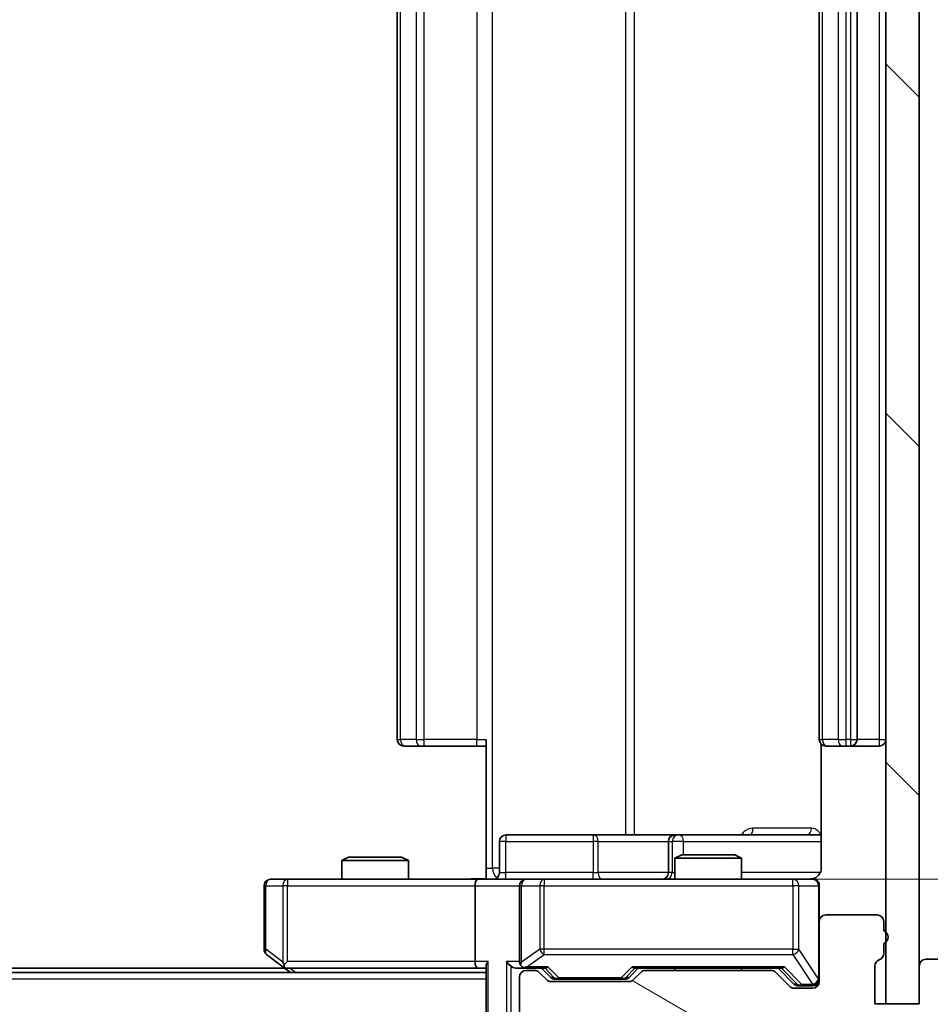
# Model space of a CAD drawing. Units: millimetres. Extents: x 0 to 6120, y 0 to 984.
# Drawn here: x 2143 to 2184, y 719 to 763 of the extents above; entities that cross this region are included whole.
import ezdxf

# ---------------------------------------------------------------- set-up
doc = ezdxf.new("R2010")
doc.units = ezdxf.units.MM
doc.header["$LTSCALE"] = 3
doc.layers.get('Defpoints').update_dxf_attribs({"lineweight": 25})
for name, color, linetype, lineweight in [('Dimension (ISO)', 7, 'Continuous', 18), ('Dimension (ISO) @ 1', 7, 'Continuous', 18), ('Hatch (ISO)', 1, 'Continuous', 18), ('Visible (ISO)', 7, 'Continuous', 35), ('Visible Narrow (ISO)', 7, 'Continuous', 25)]:
    doc.layers.add(name, color=color, linetype=linetype, lineweight=lineweight)
doc.styles.add('Note Text (TK)', font='MS PGothic.ttf')
doc.dimstyles.new('Default - Method 1b (TK)', dxfattribs={"dimscale": 3, "dimtxt": 2.5, "dimasz": 2.5, "dimexe": 1, "dimexo": 1.5, "dimgap": 1, "dimtad": 1, "dimrnd": 1e-08, "dimdsep": 46, "dimtxsty": 'Note Text (TK)', "dimcen": 0.09, "dimdle": 5, "dimclrd": 100, "dimclre": 100, "dimclrt": 7, "dimadec": 1, "dimazin": 1, "dimtfac": 1, "dimtmove": 0, "dimatfit": 3, "dimfxl": 1, "dimtolj": 1, "dimlwd": -1, "dimlwe": -1, "dimarcsym": 0})

# ---------------------------------------------------------------- blocks, each defined once
blk = doc.blocks.new('*D80')
at = {"layer": 'Defpoints', "color": 0}
for p in [(1995.675, 718.997), (2181.675, 718.997), (2181.675, 676.997)]:
    blk.add_point(p, dxfattribs=at)
at = {"layer": 'Dimension (ISO)', "color": 100}
for p, q in [((1995.675, 713.747), (1995.675, 673.497)), ((2181.675, 713.747), (2181.675, 673.497)), ((2004.425, 676.997), (2172.925, 676.997))]:
    blk.add_line(p, q, dxfattribs=at)
for points in [[(2004.425, 678.455), (2004.425, 675.539), (1995.675, 676.997)], [(2172.925, 678.455), (2172.925, 675.539), (2181.675, 676.997)]]:
    blk.add_solid(points, dxfattribs=at)
at = {"layer": 'Dimension (ISO)', "color": 7, "insert": (2080.148, 684.872), "char_height": 8.75, "attachment_point": 4, "style": 'Note Text (TK)'}
blk.add_mtext('\\A1;186', dxfattribs=at)
blk = doc.blocks.new('*D81')
at = {"layer": 'Defpoints', "color": 0}
for p in [(2163.299, 790.597), (2163.299, 724.597), (2229.467, 724.597)]:
    blk.add_point(p, dxfattribs=at)
at = {"layer": 'Dimension (ISO)', "color": 100}
for p, q in [((2168.549, 790.597), (2232.967, 790.597)), ((2229.467, 781.847), (2229.467, 733.347)), ((2168.549, 724.597), (2232.967, 724.597))]:
    blk.add_line(p, q, dxfattribs=at)
for points in [[(2228.009, 781.847), (2230.926, 781.847), (2229.467, 790.597)], [(2228.009, 733.347), (2230.926, 733.347), (2229.467, 724.597)]]:
    blk.add_solid(points, dxfattribs=at)
at = {"layer": 'Dimension (ISO)', "color": 7, "insert": (2221.592, 751.929), "char_height": 8.75, "attachment_point": 4, "rotation": 90, "style": 'Note Text (TK)'}
blk.add_mtext('\\A1;66', dxfattribs=at)

msp = doc.modelspace()

# ---------------------------------------------------------------- hatches: boundary and pattern name
at = {"layer": 'Hatch (ISO)'}
h = msp.add_hatch(dxfattribs=at)
h.set_pattern_fill('ANSI31', color=256, scale=88.9, angle=90.00021, style=0)
h.set_pattern_definition([(135.0002, (1132.25, -28), (-7.857695, -7.85775), [])])
h.paths.add_polyline_path([(2183.1746, 796.1969), (2181.6746, 796.1969), (2181.6746, 718.9969), (2183.1746, 718.9969)])
h = msp.add_hatch(dxfattribs=at)
h.set_pattern_fill('ANSI31', color=256, scale=88.9, angle=105.00025, style=0)
h.set_pattern_definition([(150.0002, (1132.25, -28), (-5.55621, -9.62373), [])])
edge = h.paths.add_edge_path()
edge.add_line((2181.5746, 721.2625), (2181.5746, 721.714))
edge.add_ellipse((2181.4746, 721.9969), major_axis=(0.2828, 0.1), ratio=1, start_angle=270, end_angle=411.05756)
edge.add_line((2181.5746, 722.2797), (2181.5746, 722.6969))
edge.add_ellipse((2181.2746, 722.6969), major_axis=(0, 0.3), ratio=1, start_angle=270, end_angle=360)
edge.add_line((2181.2746, 722.9969), (2178.9746, 722.9969))
edge.add_ellipse((2178.9746, 722.6969), major_axis=(-0.3, 0), ratio=1, start_angle=270, end_angle=360)
edge.add_line((2178.6746, 722.6969), (2178.6746, 719.9969))
edge.add_ellipse((2178.3746, 719.9969), major_axis=(0, -0.3), ratio=1, start_angle=0, end_angle=90, ccw=False)
edge.add_line((2178.3746, 719.6969), (2177.5489, 719.6969))
edge.add_ellipse((2177.5489, 719.9969), major_axis=(-0.3, 0), ratio=1, start_angle=45, end_angle=90, ccw=False)
edge.add_line((2177.3367, 719.7847), (2176.7125, 720.409))
edge.add_ellipse((2176.5003, 720.1969), major_axis=(-0.2121, 0.2121), ratio=1, start_angle=270, end_angle=315)
edge.add_line((2176.5003, 720.4969), (2170.8489, 720.4969))
edge.add_ellipse((2170.8489, 720.1969), major_axis=(-0.3, 0), ratio=1, start_angle=270, end_angle=315)
edge.add_line((2170.6367, 720.409), (2170.3125, 720.0847))
edge.add_ellipse((2170.1003, 720.2969), major_axis=(-0.2121, -0.2121), ratio=1, start_angle=45, end_angle=90, ccw=False)
edge.add_line((2170.1003, 719.9969), (2166.5989, 719.9969))
edge.add_ellipse((2166.5989, 720.2969), major_axis=(-0.3, 0), ratio=1, start_angle=45, end_angle=90, ccw=False)
edge.add_line((2166.3867, 720.0847), (2166.0625, 720.409))
edge.add_ellipse((2165.8503, 720.1969), major_axis=(-0.2121, 0.2121), ratio=1, start_angle=270, end_angle=315)
edge.add_line((2165.8503, 720.4969), (2165.4746, 720.4969))
edge.add_ellipse((2165.4746, 720.1969), major_axis=(-0.3, 0), ratio=1, start_angle=270, end_angle=360)
edge.add_line((2165.1746, 720.1969), (2165.1746, 717.4969))
edge.add_ellipse((2165.4746, 717.4969), major_axis=(0, -0.3), ratio=1, start_angle=270, end_angle=360)
edge.add_line((2165.4746, 717.1969), (2165.5503, 717.1969))
edge.add_ellipse((2165.5503, 717.4969), major_axis=(0.3, 0), ratio=1, start_angle=270, end_angle=315)
edge.add_line((2165.7625, 717.2847), (2166.0867, 717.609))
edge.add_ellipse((2165.8746, 717.8211), major_axis=(0.2121, 0.2121), ratio=1, start_angle=270, end_angle=315)
edge.add_line((2166.1746, 717.8211), (2166.1746, 718.1969))
edge.add_ellipse((2166.4746, 718.1969), major_axis=(0, 0.3), ratio=1, start_angle=0, end_angle=90, ccw=False)
edge.add_line((2166.4746, 718.4969), (2168.8746, 718.4969))
edge.add_ellipse((2168.8746, 718.1969), major_axis=(0.3, 0), ratio=1, start_angle=0, end_angle=90, ccw=False)
edge.add_line((2169.1746, 718.1969), (2169.1746, 717.8211))
edge.add_ellipse((2169.4746, 717.8211), major_axis=(0, -0.3), ratio=1, start_angle=270, end_angle=315)
edge.add_line((2169.2625, 717.609), (2169.5867, 717.2847))
edge.add_ellipse((2169.7989, 717.4969), major_axis=(0.2121, -0.2121), ratio=1, start_angle=270, end_angle=315)
edge.add_line((2169.7989, 717.1969), (2173.1746, 717.1969))
edge.add_line((2173.1746, 717.1969), (2173.6746, 717.6969))
edge.add_line((2173.6746, 717.6969), (2174.1746, 717.1969))
edge.add_line((2174.1746, 717.1969), (2183.6746, 717.1969))
edge.add_line((2183.6746, 717.1969), (2183.6746, 714.4969))
edge.add_ellipse((2183.9746, 714.4969), major_axis=(0, -0.3), ratio=1, start_angle=270, end_angle=360)
edge.add_line((2183.9746, 714.1969), (2185.0341, 714.1969))
edge.add_ellipse((2185.0341, 714.4969), major_axis=(0.3, 0), ratio=1, start_angle=270, end_angle=320.19443)
edge.add_line((2185.2645, 714.3048), (2187.6051, 717.1134))
edge.add_ellipse((2187.3746, 717.3055), major_axis=(0.1921, 0.2305), ratio=1, start_angle=270, end_angle=309.80557)
edge.add_line((2187.6746, 717.3055), (2187.6746, 720.6969))
edge.add_ellipse((2187.3746, 720.6969), major_axis=(0, 0.3), ratio=1, start_angle=270, end_angle=360)
edge.add_line((2187.3746, 720.9969), (2183.4746, 720.9969))
edge.add_ellipse((2183.4746, 720.6969), major_axis=(-0.3, 0), ratio=1, start_angle=270, end_angle=360)
edge.add_line((2183.1746, 720.6969), (2183.1746, 718.9969))
edge.add_line((2183.1746, 718.9969), (2181.1746, 718.9969))
edge.add_line((2181.1746, 718.9969), (2181.1746, 720.6969))
edge.add_ellipse((2181.4746, 720.6969), major_axis=(0, 0.3), ratio=1, start_angle=19.47122, end_angle=90, ccw=False)
edge.add_ellipse((2181.2746, 721.2625), major_axis=(0.2828, 0.1), ratio=1, start_angle=270, end_angle=340.52878)

# ---------------------------------------------------------------- linework, layer by layer
at = {"layer": 'Visible (ISO)'}
for p, q in [((2181.6746, 796.1969), (2181.6746, 718.9969)), ((2183.1746, 718.9969), (2183.1746, 796.1969)), ((2159.6746, 784.2969), (2159.6746, 730.8969)), ((2178.6746, 784.2969), (2178.6746, 730.8969)), ((2180.3746, 730.8969), (2180.3746, 784.2969)), ((2163.6746, 725.0969), (2163.6746, 730.8969)), ((2160.0332, 730.5969), (2159.9746, 730.5969)), ((2160.0332, 730.5969), (2160.7403, 730.5969)), ((2160.8817, 730.5969), (2160.7403, 730.5969)), ((2160.8817, 730.5969), (2163.2604, 730.5969)), ((2163.6746, 730.5969), (2163.2604, 730.5969)), ((2178.7644, 730.6828), (2178.7644, 725.0969)), ((2179.0332, 730.5969), (2178.9746, 730.5969)), ((2179.0332, 730.5969), (2179.7403, 730.5969)), ((2179.8817, 730.5969), (2179.7403, 730.5969)), ((2179.8817, 730.5969), (2180.0746, 730.5969)), ((2180.0746, 730.5969), (2181.3746, 730.5969)), ((2164.2759, 724.8969), (2164.2759, 726.2969)), ((2168.5055, 726.5969), (2164.5759, 726.5969)), ((2172.1801, 726.5969), (2168.5055, 726.5969)), ((2171.8801, 726.2969), (2171.8801, 724.8969)), ((2172.3516, 726.5969), (2172.1801, 726.5969)), ((2178.7644, 726.5969), (2172.3516, 726.5969)), ((2157.4813, 725.5969), (2157.1746, 725.4435)), ((2160.1746, 725.4435), (2157.1746, 725.4435)), ((2157.1746, 724.5969), (2157.1746, 725.4435)), ((2157.4813, 725.5969), (2159.8679, 725.5969)), ((2159.8679, 725.5969), (2160.1746, 725.4435)), ((2160.1746, 724.5969), (2160.1746, 725.4435)), ((2172.4813, 725.6969), (2172.1746, 725.5435)), ((2175.1746, 725.5435), (2172.1746, 725.5435)), ((2172.1746, 724.5969), (2172.1746, 725.5435)), ((2172.4813, 725.6969), (2174.8679, 725.6969)), ((2174.8679, 725.6969), (2175.1746, 725.5435)), ((2175.1746, 724.5969), (2175.1746, 725.5435)), ((2163.6746, 725.0969), (2163.6746, 724.6046)), ((2154.738, 724.5969), (2153.9746, 724.5969)), ((2163.2989, 724.5969), (2154.738, 724.5969)), ((2163.2989, 724.5969), (2165.4746, 724.5969)), ((2166.2928, 724.5969), (2165.4746, 724.5969)), ((2177.4892, 724.5969), (2166.2928, 724.5969)), ((2178.3746, 724.5969), (2177.4892, 724.5969)), ((2153.6746, 724.2969), (2153.6746, 721.4469)), ((2163.1746, 724.2969), (2163.1746, 720.8969)), ((2165.1746, 724.2969), (2165.1746, 720.8969)), ((2178.6746, 722.6969), (2178.6746, 724.2969)), ((2181.2746, 722.9969), (2178.9746, 722.9969)), ((2178.6746, 722.6969), (2178.6746, 719.9969)), ((2181.5746, 722.2797), (2181.5746, 722.6969)), ((2181.5746, 721.2625), (2181.5746, 721.714)), ((2153.7946, 721.2069), (2154.5279, 720.6569)), ((2187.3746, 720.9969), (2183.4746, 720.9969)), ((2154.6079, 720.5969), (2022.7413, 720.5969)), ((2154.5279, 720.6569), (2154.8746, 720.3969)), ((2154.738, 720.8969), (2154.5824, 720.7412)), ((2154.7079, 720.5969), (2163.2989, 720.5969)), ((2163.2989, 720.5969), (2163.6746, 720.5969)), ((2163.6746, 720.6847), (2163.6746, 717.3969)), ((2165.0989, 720.5969), (2165.4746, 720.5969)), ((2165.4746, 720.5969), (2166.3507, 720.5969)), ((2166.5867, 720.1847), (2166.1746, 720.5969)), ((2170.1125, 720.1847), (2170.5246, 720.5969)), ((2170.3485, 720.5969), (2177.0007, 720.5969)), ((2172.1746, 720.4969), (2172.1746, 720.5969)), ((2175.1746, 720.4969), (2175.1746, 720.5969)), ((2176.8246, 720.5969), (2177.5367, 719.8847)), ((2181.1746, 718.9969), (2181.1746, 720.6969)), ((2183.1746, 720.6969), (2183.1746, 718.9969)), ((2163.6746, 720.3969), (2013.6746, 720.3969)), ((2165.1746, 720.1969), (2165.1746, 717.4969)), ((2165.8503, 720.4969), (2165.4746, 720.4969)), ((2166.3867, 720.0847), (2166.0625, 720.409)), ((2166.7989, 720.0969), (2166.9423, 720.0969)), ((2166.9423, 720.0969), (2169.7569, 720.0969)), ((2169.7569, 720.0969), (2169.9003, 720.0969)), ((2170.6367, 720.409), (2170.3125, 720.0847)), ((2176.5003, 720.4969), (2170.8489, 720.4969)), ((2177.3367, 719.7847), (2176.7125, 720.409)), ((2170.1003, 719.9969), (2166.5989, 719.9969)), ((2178.3746, 719.6969), (2177.5489, 719.6969)), ((2177.7489, 719.7969), (2177.8854, 719.7969)), ((2177.8854, 719.7969), (2178.3746, 719.7969)), ((2183.1746, 718.9969), (2181.1746, 718.9969)), ((2181.6746, 718.9969), (2183.1746, 718.9969))]:
    msp.add_line(p, q, dxfattribs=at)
for centre, radius, start, end in [((2159.9746, 730.8969), 0.3, 180, 270), ((2178.9746, 730.8969), 0.3, 180, 270), ((2180.0746, 730.8969), 0.3, 270, 0), ((2181.3746, 730.8969), 0.3, 270, 0), ((2164.5759, 726.2969), 0.3, 90, 180), ((2172.1801, 726.2969), 0.3, 90, 180), ((2153.9746, 724.2969), 0.3, 90, 180), ((2163.9759, 724.8969), 0.3, 270, 0), ((2165.4746, 724.2969), 0.3, 90, 180), ((2171.5801, 724.8969), 0.3, 270, 0), ((2178.1746, 725.0969), 0.5, 270, 284.47552), ((2178.3746, 724.2969), 0.3, 0, 90), ((2178.9746, 722.6969), 0.3, 90, 180), ((2181.2746, 722.6969), 0.3, 0, 90), ((2181.4746, 721.9969), 0.3, 289.47122, 70.52878), ((2153.9746, 721.4469), 0.3, 180, 233.1301), ((2181.4746, 720.6969), 0.3, 109.47122, 180), ((2181.2746, 721.2625), 0.3, 289.47122, 0), ((2183.4746, 720.6969), 0.3, 90, 180), ((2154.7079, 720.8969), 0.3, 233.1301, 246.56202), ((2154.7079, 720.8969), 0.3, 246.56202, 270), ((2165.4746, 720.8969), 0.3, 180, 211.24445), ((2165.4746, 720.8969), 0.3, 246.56202, 270), ((2165.4746, 720.1969), 0.3, 90, 180), ((2165.8503, 720.1969), 0.3, 45, 90), ((2166.5989, 720.2969), 0.3, 225, 270), ((2170.1003, 720.2969), 0.3, 270, 315), ((2170.8489, 720.1969), 0.3, 90, 135), ((2176.5003, 720.1969), 0.3, 45, 90), ((2178.3746, 720.0969), 0.3, 270, 0), ((2177.5489, 719.9969), 0.3, 225, 270), ((2178.3746, 719.9969), 0.3, 270, 0)]:
    msp.add_arc(centre, radius, start, end, dxfattribs=at)
for centre, major_axis, ratio, start_param, end_param in [((2163.2989, 724.2969), (0, -0.3), 0.4142136, 3.1415927, 4.712389), ((2154.738, 720.8743), (0.2411, -0.4823), 0.3700244, 4.5294454, 4.8041722), ((2163.2989, 720.8969), (0, -0.3), 0.4142136, 4.712389, 6.2831853), ((2163.9746, 720.8969), (0.2772, 0.2772), 0.4142136, 1.9634954, 2.7488936), ((2164.7989, 720.8969), (-0.2772, 0.2772), 0.4142136, 1.1780972, 1.9634954), ((2165.0989, 720.8969), (-0.4243, 0), 0.7071068, 0.7853982, 1.5707963), ((2165.4746, 720.8743), (-0.2515, -0.483), 0.3384375, 4.8868428, 5.1615697), ((2165.5068, 720.8969), (-0.6487, -0.2044), 0.3384375, 1.230115, 1.4645462), ((2166.4538, 720.8969), (0.1246, 0.2958), 0.4004104, 3.3086173, 3.9521184), ((2170.2454, 720.8969), (-0.1246, 0.2958), 0.4004104, 2.3310669, 2.974568), ((2177.1038, 720.8969), (0.1246, 0.2958), 0.4004104, 3.3086173, 3.9521184), ((2166.7989, 720.3969), (-0.3, 0), 0.9998508, 0.7853235, 1.5707963), ((2169.9003, 720.3969), (0.3, 0), 0.9998508, 4.712389, 5.4978618), ((2177.7489, 720.0969), (-0.3, 0), 0.9998508, 0.7853235, 1.5707963)]:
    msp.add_ellipse(centre, major_axis=major_axis, ratio=ratio, start_param=start_param, end_param=end_param, dxfattribs=at)
for points, knots in [([(2178.7644, 725.0969), (2178.7644, 725.0366), (2178.7492, 724.9659), (2178.6998, 724.8529), (2178.6558, 724.7912), (2178.5629, 724.7025), (2178.4969, 724.6604), (2178.423, 724.6308), (2178.4088, 724.6259), (2178.3942, 724.6215)], [0.151444025, 0.151444025, 0.151444025, 0.151444025, 0.169518324, 0.169518324, 0.188462119, 0.188462119, 0.208033743, 0.208033743, 0.212355635, 0.212355635, 0.212355635, 0.212355635]), ([(2162.512, 724.5969), (2162.6724, 724.5969), (2162.8326, 724.6091), (2163.2199, 724.6255), (2163.4476, 724.6204), (2163.6746, 724.6087)], [0, 0, 0, 0, 0.04811296, 0.04811296, 0.11629634, 0.11629634, 0.11629634, 0.11629634]), ([(2178.2996, 724.6127), (2178.3286, 724.6203), (2178.3591, 724.6232), (2178.4198, 724.6199), (2178.4507, 724.6135), (2178.5104, 724.5914), (2178.5399, 724.5748), (2178.5894, 724.5339), (2178.6104, 724.5098), (2178.6441, 724.4566), (2178.6571, 724.4269), (2178.6692, 724.3805), (2178.672, 724.3645), (2178.6738, 724.3444), (2178.6741, 724.3405), (2178.6744, 724.3337), (2178.6745, 724.3308), (2178.6746, 724.3271), (2178.6746, 724.3262), (2178.6746, 724.3253), (2178.6746, 724.3252), (2178.6746, 724.3249), (2178.6746, 724.3247), (2178.6746, 724.3244), (2178.6746, 724.3242), (2178.6746, 724.3236), (2178.6746, 724.3235), (2178.6746, 724.3234), (2178.6746, 724.3234), (2178.6746, 724.3232), (2178.6746, 724.3232), (2178.6746, 724.323), (2178.6746, 724.3229), (2178.6746, 724.3222), (2178.6746, 724.3213), (2178.6746, 724.316), (2178.6746, 724.3081), (2178.6746, 724.2994), (2178.6746, 724.2969), (2178.6746, 724.2969)], [0.00000522, 0.00000522, 0.00000522, 0.00000522, 0.00898645, 0.00898645, 0.01823555, 0.01823555, 0.02811062, 0.02811062, 0.03748361, 0.03748361, 0.04698884, 0.04698884, 0.05185687, 0.05185687, 0.05302621, 0.05302621, 0.05390342, 0.05390342, 0.05414737, 0.05414737, 0.05420306, 0.05420306, 0.05425891, 0.05425891, 0.05437234, 0.05437234, 0.05482548, 0.05482548, 0.05526929, 0.05526929, 0.05660054, 0.05660054, 0.06059413, 0.06059413, 0.07257552, 0.07257552, 0.108522, 0.108522, 0.1292205, 0.1292205, 0.1292205, 0.1292205]), ([(2154.5886, 720.6216), (2154.5875, 720.6244), (2154.5865, 720.6272), (2154.5815, 720.644), (2154.5788, 720.6655), (2154.5787, 720.7024), (2154.58, 720.7221), (2154.5824, 720.7412)], [0.250886757, 0.250886757, 0.250886757, 0.250886757, 0.252877969, 0.252877969, 0.261958418, 0.261958418, 0.268388032, 0.268388032, 0.268388032, 0.268388032]), ([(2165.3553, 720.6216), (2165.3497, 720.624), (2165.3442, 720.6266), (2165.3103, 720.6438), (2165.2841, 720.6632), (2165.2468, 720.7004), (2165.2304, 720.7212), (2165.2181, 720.7412)], [0.381031219, 0.381031219, 0.381031219, 0.381031219, 0.382741903, 0.382741903, 0.391761654, 0.391761654, 0.398553638, 0.398553638, 0.398553638, 0.398553638])]:
    msp.add_open_spline(points, degree=3, knots=knots, dxfattribs=at)
at = {"layer": 'Visible Narrow (ISO)'}
for p, q in [((2163.9675, 725.0969), (2163.9675, 790.0969)), ((2169.9455, 788.5969), (2169.9455, 726.5969)), ((2170.3498, 726.5969), (2170.3498, 788.5969)), ((2159.821, 730.8969), (2159.821, 784.2969)), ((2160.5281, 784.2969), (2160.5281, 730.8969)), ((2160.8817, 730.8969), (2160.8817, 784.2969)), ((2163.2604, 784.2969), (2163.2604, 730.8969)), ((2178.821, 730.8969), (2178.821, 784.2969)), ((2179.5281, 784.2969), (2179.5281, 730.8969)), ((2179.8817, 730.8969), (2179.8817, 784.2969)), ((2180.0746, 784.2969), (2180.0746, 730.8969)), ((2181.3746, 784.2969), (2181.3746, 730.8969)), ((2159.6746, 730.8969), (2159.821, 730.8969)), ((2160.5281, 730.8969), (2159.821, 730.8969)), ((2160.5281, 730.8969), (2160.8817, 730.8969)), ((2160.8817, 730.5969), (2160.8817, 730.8969)), ((2163.2604, 730.8969), (2160.8817, 730.8969)), ((2163.2604, 730.5969), (2163.2604, 730.8969)), ((2163.2604, 730.8969), (2163.6746, 730.8969)), ((2178.6746, 730.8969), (2178.821, 730.8969)), ((2179.5281, 730.8969), (2178.821, 730.8969)), ((2179.5281, 730.8969), (2179.8817, 730.8969)), ((2180.0746, 730.8969), (2179.8817, 730.8969)), ((2179.8817, 730.5969), (2179.8817, 730.8969)), ((2180.0746, 730.8969), (2180.0746, 730.5969)), ((2180.0746, 730.8969), (2180.3746, 730.8969)), ((2181.3746, 730.8969), (2180.3746, 730.8969)), ((2181.3746, 730.8969), (2181.3746, 730.5969)), ((2181.3746, 730.8969), (2181.6746, 730.8969)), ((2178.3195, 726.8969), (2175.6894, 726.8969)), ((2164.5628, 726.2969), (2164.2759, 726.2969)), ((2164.5628, 724.8969), (2164.5628, 726.2969)), ((2164.5628, 726.2969), (2168.4925, 726.2969)), ((2168.7177, 726.2969), (2168.4925, 726.2969)), ((2168.4925, 726.2969), (2168.4925, 724.8969)), ((2168.7177, 726.2969), (2171.8801, 726.2969)), ((2168.7177, 724.8969), (2168.7177, 726.2969)), ((2171.8803, 726.2969), (2171.8801, 726.2969)), ((2171.8803, 726.2969), (2172.0519, 726.2969)), ((2171.8803, 724.8969), (2171.8803, 726.2969)), ((2172.5638, 726.2969), (2172.0519, 726.2969)), ((2172.0519, 726.2969), (2172.0519, 724.8969)), ((2172.5638, 725.6969), (2172.5638, 726.2969)), ((2172.5638, 726.2969), (2178.7644, 726.2969)), ((2163.6746, 725.0969), (2163.9675, 725.0969)), ((2164.2759, 725.0969), (2163.9675, 725.0969)), ((2154.738, 724.5969), (2154.738, 724.2969)), ((2164.2759, 724.8969), (2164.5628, 724.8969)), ((2168.4925, 724.8969), (2164.5628, 724.8969)), ((2166.2928, 724.5969), (2166.2928, 724.2969)), ((2168.4925, 724.8969), (2168.7177, 724.8969)), ((2171.8801, 724.8969), (2168.7177, 724.8969)), ((2171.8801, 724.8969), (2171.8803, 724.8969)), ((2172.0519, 724.8969), (2171.8803, 724.8969)), ((2172.0519, 724.8969), (2172.1746, 724.8969)), ((2178.7187, 724.8969), (2175.1746, 724.8969)), ((2177.4892, 724.2969), (2177.4892, 724.5969)), ((2153.7552, 724.2969), (2153.6746, 724.2969)), ((2153.7552, 721.4469), (2153.7552, 724.2969)), ((2153.7552, 724.2969), (2154.5186, 724.2969)), ((2154.738, 724.2969), (2154.5186, 724.2969)), ((2154.5186, 724.2969), (2154.5186, 720.8743)), ((2154.738, 724.2969), (2163.1746, 724.2969)), ((2154.738, 720.8969), (2154.738, 724.2969)), ((2163.1746, 724.2969), (2165.1746, 724.2969)), ((2165.2699, 724.2969), (2165.1746, 724.2969)), ((2165.2699, 720.8743), (2165.2699, 724.2969)), ((2165.2699, 724.2969), (2166.0881, 724.2969)), ((2166.2928, 724.2969), (2166.0881, 724.2969)), ((2166.0881, 724.2969), (2166.0881, 721.4469)), ((2166.2928, 721.4469), (2166.2928, 724.2969)), ((2166.2928, 724.2969), (2177.4892, 724.2969)), ((2177.7575, 724.2969), (2177.4892, 724.2969)), ((2177.4892, 724.2969), (2177.4892, 721.4469)), ((2177.7575, 721.4469), (2177.7575, 724.2969)), ((2177.7575, 724.2969), (2178.6429, 724.2969)), ((2178.6746, 724.2969), (2178.6429, 724.2969)), ((2178.6429, 724.2969), (2178.6429, 720.1187)), ((2153.6746, 721.4469), (2153.7552, 721.4469)), ((2154.5186, 720.8743), (2153.7552, 721.4469)), ((2166.0881, 721.4469), (2165.2699, 720.8743)), ((2166.2928, 721.4469), (2166.0881, 721.4469)), ((2166.2928, 721.2069), (2166.2928, 721.4469)), ((2177.4892, 721.4469), (2166.2928, 721.4469)), ((2177.4892, 721.2069), (2177.4892, 721.4469)), ((2177.4892, 721.4469), (2177.7575, 721.4469)), ((2178.6429, 720.1187), (2177.7575, 721.4469)), ((2165.5068, 720.6569), (2166.2928, 721.2069)), ((2166.2928, 721.2069), (2177.4892, 721.2069)), ((2177.4892, 721.2069), (2178.3746, 719.8787)), ((2163.1746, 720.8969), (2154.738, 720.8969)), ((2155.0881, 720.3969), (2154.8214, 720.5969)), ((2163.7625, 720.8969), (2163.1746, 720.8969)), ((2163.7625, 717.3969), (2163.7625, 720.8969)), ((2164.5867, 720.8969), (2164.5867, 717.3969)), ((2165.1746, 720.8969), (2164.5867, 720.8969)), ((2164.7989, 717.3969), (2164.7989, 720.6847)), ((2166.4538, 720.6569), (2165.5068, 720.6569)), ((2166.3276, 720.5969), (2166.7302, 720.1847)), ((2166.9423, 720.1569), (2166.4538, 720.6569)), ((2170.2454, 720.6569), (2169.7569, 720.1569)), ((2169.969, 720.1847), (2170.3716, 720.5969)), ((2177.1038, 720.6569), (2170.2454, 720.6569)), ((2176.9776, 720.5969), (2177.6733, 719.8847)), ((2177.8854, 719.8569), (2177.1038, 720.6569)), ((2163.6746, 720.0969), (2013.6746, 720.0969)), ((2166.7302, 720.1847), (2166.5867, 720.1847)), ((2166.9423, 720.1569), (2166.9423, 720.0969)), ((2169.7569, 720.1569), (2166.9423, 720.1569)), ((2169.7569, 720.0969), (2169.7569, 720.1569)), ((2170.1125, 720.1847), (2169.969, 720.1847)), ((2178.6429, 720.1187), (2178.6746, 720.1187)), ((2177.6733, 719.8847), (2177.5367, 719.8847)), ((2177.8854, 719.8569), (2177.8854, 719.7969)), ((2178.3746, 719.8569), (2177.8854, 719.8569)), ((2178.3746, 719.8787), (2178.3746, 719.8569)), ((2178.3746, 719.7969), (2178.3746, 719.8569))]:
    msp.add_line(p, q, dxfattribs=at)
for centre, major_axis, ratio, start_param, end_param in [((2160.0332, 730.8969), (0, -0.3), 0.7071068, 4.712389, 6.2831853), ((2160.7403, 730.8969), (0, -0.3), 0.7071068, 4.712389, 6.2831853), ((2179.0332, 730.8969), (0, -0.3), 0.7071068, 4.712389, 6.2831853), ((2179.7403, 730.8969), (0, -0.3), 0.7071068, 4.712389, 6.2831853), ((2175.5619, 726.8969), (0, -0.3), 0.4251427, 0, 1.5707963), ((2178.1442, 726.8969), (0, -0.3), 0.5845417, 0, 1.5707963), ((2164.5759, 726.2969), (0, 0.3), 0.0436194, 0, 1.5707963), ((2168.5055, 726.2969), (0, 0.3), 0.0436194, 0, 1.5707963), ((2168.5055, 726.2969), (0, 0.3), 0.7071068, 4.712389, 6.2831853), ((2172.1801, 726.2969), (0, 0.3), 0.9990482, 0, 1.5707963), ((2172.3516, 726.2969), (0, 0.3), 0.9990482, 0, 1.5707963), ((2172.3516, 726.2969), (0, 0.3), 0.7071068, 4.712389, 6.2831853), ((2164.321, 725.0969), (0, 0.5), 0.7071068, 1.5707963, 2.6510965), ((2153.9746, 724.2969), (0, 0.3), 0.7311768, 0, 1.5707963), ((2154.738, 724.2969), (0, 0.3), 0.7311768, 0, 1.5707963), ((2164.5497, 724.8969), (0, -0.3), 0.0436194, 0, 1.5707963), ((2165.4746, 724.2969), (0, 0.3), 0.682188, 0, 1.5707963), ((2166.2928, 724.2969), (0, 0.3), 0.682188, 0, 1.5707963), ((2168.4794, 724.8969), (0, -0.3), 0.0436194, 0, 1.5707963), ((2168.9298, 724.8969), (0, -0.3), 0.7071068, 4.712389, 6.2831853), ((2171.5806, 724.8969), (0, -0.3), 0.9990482, 0, 1.5707963), ((2171.7522, 724.8969), (0, -0.3), 0.9990482, 0, 1.5707963), ((2177.4892, 724.2969), (0, 0.3), 0.8944272, 4.712389, 6.2831853), ((2178.3746, 724.2969), (0, 0.3), 0.8944272, 4.712389, 6.2831853), ((2153.9746, 721.4469), (-0.18, -0.24), 0.6509254, 5.1665473, 6.2831853), ((2166.2928, 721.4469), (0.172, -0.2458), 0.6073134, 4.3105458, 5.4271839), ((2177.4892, 721.4469), (0.2496, 0.1664), 0.7427814, 4.2525987, 5.5517379), ((2166.9423, 720.3969), (-0.2146, -0.2096), 0.6901674, 0.0168833, 0.9775503), ((2166.9423, 720.3969), (0, -0.3), 0.9998508, 5.4977125, 6.2831853), ((2169.7569, 720.3969), (0, -0.3), 0.9998508, 0, 0.7854728), ((2169.7569, 720.3969), (0.2146, -0.2096), 0.6901674, 5.305635, 6.266302), ((2178.3746, 720.1187), (-0.2496, -0.1664), 0.7427814, 1.1110061, 2.4101453), ((2178.3746, 720.1187), (0.3, 0), 0.8, 4.712389, 6.2831853), ((2178.3746, 720.0969), (0.3, 0), 0.8, 4.712389, 6.2831853), ((2177.8854, 720.0969), (-0.2146, -0.2096), 0.6901674, 0.0168833, 0.9775503), ((2177.8854, 720.0969), (0, -0.3), 0.9998508, 5.4977125, 6.2831853)]:
    msp.add_ellipse(centre, major_axis=major_axis, ratio=ratio, start_param=start_param, end_param=end_param, dxfattribs=at)
for points, knots in [([(2175.6894, 726.8969), (2175.5395, 726.8969), (2175.3351, 726.8155), (2175.2013, 726.6453), (2175.173, 726.5969)], [-0.097565399, -0.097565399, -0.097565399, -0.097565399, -0.0487827, -0.031647675, -0.031647675, -0.031647675, -0.031647675]), ([(2178.7477, 726.5969), (2178.7263, 726.6427), (2178.6217, 726.8112), (2178.45, 726.8969), (2178.3195, 726.8969)], [-0.063289046, -0.063289046, -0.063289046, -0.063289046, -0.04737353, 0, 0, 0, 0]), ([(2162.512, 724.5969), (2162.6627, 724.5969), (2162.9349, 724.61), (2163.343, 724.6147), (2163.5687, 724.608), (2163.6746, 724.6046)], [0, 0, 0, 0, 0.04985924, 0.08309873, 0.11479384, 0.11479384, 0.11479384, 0.11479384]), ([(2178.2996, 724.6127), (2178.2996, 724.6126), (2178.3101, 724.6087), (2178.3476, 724.5969), (2178.3746, 724.5969)], [-0.074882887, -0.074882887, -0.074882887, -0.074882887, -0.049859236, 0, 0, 0, 0])]:
    msp.add_open_spline(points, degree=3, knots=knots, dxfattribs=at)

# ---------------------------------------------------------------- dimensions: what is measured, and where the dimension line sits
at = {"layer": 'Dimension (ISO) @ 1', "color": 100}
dim = msp.add_linear_dim(base=(2229.4675, 724.5969), p1=(2163.2989, 790.5969), p2=(2163.2989, 724.5969), angle=270, dimstyle='Default - Method 1b (TK)', override={"dimscale": 1, "dimtxt": 8.75, "dimasz": 8.75, "dimexe": 3.5, "dimexo": 5.25, "dimgap": 3.5, "dimdec": 2, "dimcen": 0.315, "dimtol": 0, "dimlim": 0, "dimtp": 0, "dimtm": 0, "dimtdec": 2, "dimtix": 0, "dimtofl": 0, "dimtmove": 0, "dimatfit": 1}, dxfattribs=at)
dim.commit()
dim.dimension.update_dxf_attribs({"geometry": '*D81', "text_midpoint": (2229.4675, 757.5969), "dimtype": 128})
dim = msp.add_linear_dim(base=(2181.6746, 676.9969), p1=(1995.6746, 718.9969), p2=(2181.6746, 718.9969), dimstyle='Default - Method 1b (TK)', override={"dimscale": 1, "dimtxt": 8.75, "dimasz": 8.75, "dimexe": 3.5, "dimexo": 5.25, "dimgap": 3.5, "dimdec": 2, "dimcen": 0.315, "dimtol": 0, "dimlim": 0, "dimtp": 0, "dimtm": 0, "dimtdec": 2, "dimtix": 0, "dimtofl": 0, "dimtmove": 0, "dimatfit": 1}, dxfattribs=at)
dim.commit()
dim.dimension.update_dxf_attribs({"geometry": '*D80', "text_midpoint": (2088.6746, 676.9969), "dimtype": 128})

doc.saveas('drawing.dxf')
